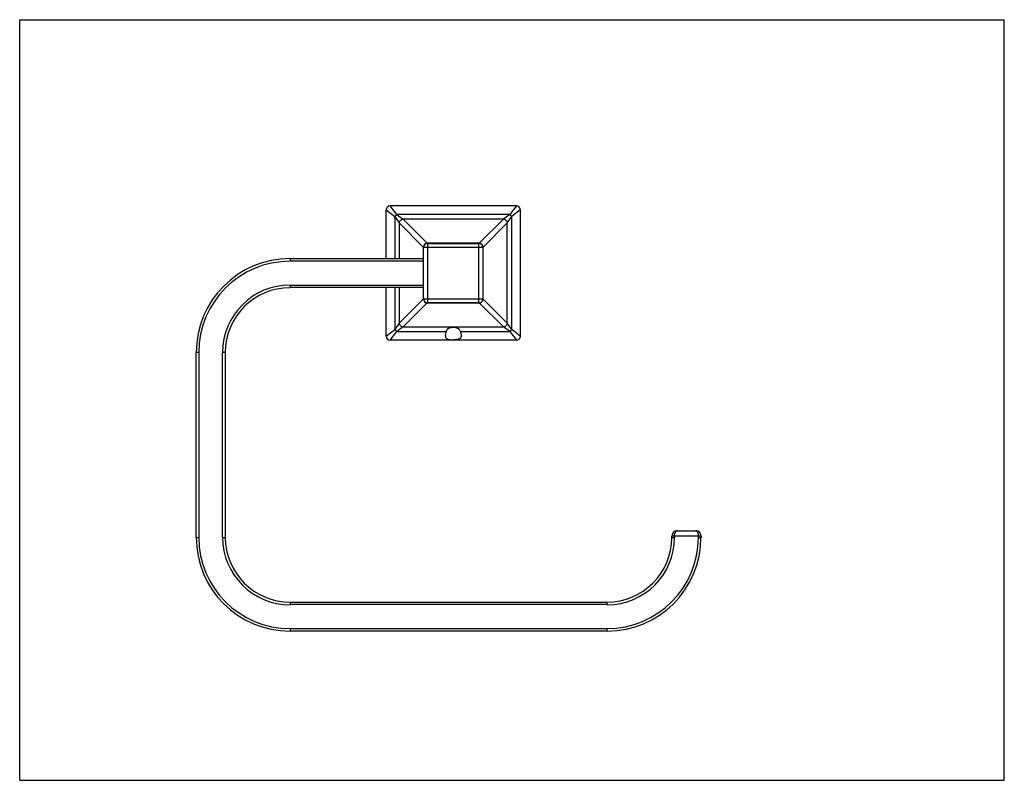
# Model space of a CAD drawing. Units: inches. Extents: x 0 to 11, y 0 to 8.5.
import ezdxf

# ---------------------------------------------------------------- set-up
doc = ezdxf.new("R2010")
doc.units = ezdxf.units.IN
doc.header["$LTSCALE"] = 0.605
doc.header["$MEASUREMENT"] = 0
doc.layers.get('0').update_dxf_attribs({"linetype": 'CONTINUOUS'})

msp = doc.modelspace()

# ---------------------------------------------------------------- linework, layer by layer
at = {"color": 7, "linetype": 'Continuous'}
for p, q in [((0, 0), (0, 8.5)), ((0, 8.5), (11, 8.5)), ((11, 0), (11, 8.5)), ((5.549, 6.418), (4.138, 6.418)), ((4.093, 5.831), (4.093, 6.374)), ((5.593, 6.374), (5.593, 4.963)), ((4.511, 5.38), (4.511, 5.956)), ((4.556, 6), (5.131, 6)), ((5.176, 5.956), (5.176, 5.38)), ((3.02, 5.831), (4.511, 5.831)), ((4.511, 5.506), (3.02, 5.506)), ((4.093, 4.963), (4.093, 5.506)), ((5.131, 5.336), (4.556, 5.336)), ((5.549, 4.918), (4.138, 4.918)), ((1.972, 2.715), (1.972, 4.782)), ((2.297, 4.782), (2.297, 2.715)), ((7.346, 2.789), (7.553, 2.789)), ((7.287, 2.715), (7.287, 2.73)), ((7.612, 2.73), (7.612, 2.715)), ((3.02, 1.992), (6.563, 1.992)), ((6.563, 1.667), (3.02, 1.667)), ((0, 0), (11, 0))]:
    msp.add_line(p, q, dxfattribs=at)
at = {"color": 9, "linetype": 'Continuous'}
for p, q in [((4.213, 6.322), (4.138, 6.418)), ((5.549, 6.418), (5.474, 6.322)), ((4.093, 6.374), (4.19, 6.299)), ((4.19, 6.299), (4.19, 5.831)), ((4.19, 6.299), (4.241, 6.229)), ((5.474, 6.322), (4.213, 6.322)), ((4.213, 6.322), (4.283, 6.271)), ((5.404, 6.271), (4.283, 6.271)), ((4.283, 6.271), (4.554, 6.002)), ((5.404, 6.271), (5.133, 6.002)), ((5.474, 6.322), (5.404, 6.271)), ((5.446, 6.229), (5.497, 6.299)), ((5.593, 6.374), (5.497, 6.299)), ((5.497, 5.038), (5.497, 6.299)), ((4.241, 6.229), (4.241, 5.831)), ((4.241, 6.229), (4.509, 5.958)), ((5.178, 5.958), (5.446, 6.229)), ((5.446, 5.108), (5.446, 6.229)), ((4.509, 5.958), (4.509, 5.831)), ((4.511, 5.958), (4.509, 5.958)), ((5.176, 5.956), (4.511, 5.956)), ((4.554, 6), (4.554, 6.002)), ((5.133, 6.002), (4.554, 6.002)), ((4.556, 6), (4.556, 5.336)), ((5.131, 5.336), (5.131, 6)), ((5.133, 6), (5.133, 6.002)), ((5.176, 5.958), (5.178, 5.958)), ((5.178, 5.378), (5.178, 5.958)), ((3.02, 5.831), (3.02, 5.801)), ((4.511, 5.801), (3.02, 5.801)), ((3.02, 5.535), (3.02, 5.506)), ((3.02, 5.535), (4.511, 5.535)), ((4.19, 5.506), (4.19, 5.038)), ((4.241, 5.506), (4.241, 5.108)), ((4.509, 5.506), (4.509, 5.378)), ((4.509, 5.378), (4.241, 5.108)), ((4.283, 5.066), (4.554, 5.334)), ((4.509, 5.378), (4.511, 5.378)), ((4.511, 5.38), (5.176, 5.38)), ((4.554, 5.334), (4.554, 5.336)), ((4.554, 5.334), (5.133, 5.334)), ((5.133, 5.336), (5.133, 5.334)), ((5.404, 5.066), (5.133, 5.334)), ((5.176, 5.378), (5.178, 5.378)), ((5.446, 5.108), (5.178, 5.378)), ((4.241, 5.108), (4.19, 5.038)), ((4.283, 5.066), (4.213, 5.015)), ((4.283, 5.066), (5.404, 5.066)), ((5.474, 5.015), (5.404, 5.066)), ((5.497, 5.038), (5.446, 5.108)), ((4.093, 4.963), (4.19, 5.038)), ((4.138, 4.918), (4.213, 5.015)), ((4.213, 5.015), (4.764, 5.015)), ((4.923, 5.015), (5.474, 5.015)), ((5.474, 5.015), (5.549, 4.918)), ((5.593, 4.963), (5.497, 5.038)), ((2.001, 4.782), (1.972, 4.782)), ((2.001, 4.782), (2.001, 2.715)), ((2.267, 2.715), (2.267, 4.782)), ((2.297, 4.782), (2.267, 4.782)), ((1.972, 2.715), (2.001, 2.715)), ((2.267, 2.715), (2.297, 2.715)), ((7.612, 2.73), (7.287, 2.73)), ((7.287, 2.715), (7.316, 2.715)), ((7.316, 2.73), (7.316, 2.715)), ((7.582, 2.715), (7.582, 2.73)), ((7.582, 2.715), (7.612, 2.715)), ((3.02, 1.992), (3.02, 1.963)), ((6.563, 1.963), (6.563, 1.992)), ((6.563, 1.963), (3.02, 1.963)), ((3.02, 1.697), (6.563, 1.697)), ((3.02, 1.697), (3.02, 1.667)), ((6.563, 1.667), (6.563, 1.697))]:
    msp.add_line(p, q, dxfattribs=at)
at = {"color": 7, "linetype": 'Continuous'}
for centre, radius, start, end in [((4.138, 6.374), 0.0443, 90.0225, 179.9766), ((5.549, 6.374), 0.0443, 0.023, 89.9773), ((4.556, 5.956), 0.0443, 90, 180), ((5.131, 5.956), 0.0443, 0, 90), ((3.02, 4.782), 1.048, 90, 180), ((3.02, 4.782), 0.723, 90, 180), ((4.556, 5.38), 0.0443, 180, 270), ((5.131, 5.38), 0.0443, 270, 360), ((4.138, 4.963), 0.0443, 180.0229, 269.9773), ((5.549, 4.963), 0.0443, 270.0225, 359.9766), ((7.346, 2.73), 0.0591, 90, 180.0009), ((7.553, 2.73), 0.0591, 359.9991, 90), ((3.02, 2.715), 1.048, 180, 270), ((3.02, 2.715), 0.723, 180, 270), ((6.563, 2.715), 1.048, 270, 360), ((6.563, 2.715), 0.723, 270, 360)]:
    msp.add_arc(centre, radius, start, end, dxfattribs=at)
at = {"color": 9, "linetype": 'Continuous'}
for centre, radius, start, end in [((4.554, 5.958), 0.0443, 90.0687, 179.9313), ((5.133, 5.958), 0.0443, 0.0687, 89.9313), ((3.02, 4.782), 1.019, 90, 180), ((3.02, 4.782), 0.753, 90, 180), ((4.554, 5.378), 0.0443, 180.0687, 269.9313), ((5.133, 5.378), 0.0443, 270.0687, 359.9313), ((3.02, 2.715), 1.019, 180, 270), ((3.02, 2.715), 0.753, 180, 270), ((6.563, 2.715), 1.019, 270, 0), ((6.563, 2.715), 0.753, 270, 360)]:
    msp.add_arc(centre, radius, start, end, dxfattribs=at)
for points, knots in [([(4.19, 6.299), (4.193, 6.303), (4.2, 6.311), (4.208, 6.319), (4.213, 6.322)], [0, 0, 0, 0, 0.482034, 1, 1, 1, 1]), ([(4.241, 6.229), (4.241, 6.234), (4.244, 6.244), (4.254, 6.258), (4.267, 6.267), (4.278, 6.27), (4.283, 6.271)], [0, 0, 0, 0, 0.235211, 0.495265, 0.758025, 1, 1, 1, 1]), ([(5.404, 6.271), (5.409, 6.27), (5.42, 6.267), (5.433, 6.258), (5.443, 6.244), (5.446, 6.234), (5.446, 6.229)], [0, 0, 0, 0, 0.241975, 0.504735, 0.764789, 1, 1, 1, 1]), ([(5.474, 6.322), (5.479, 6.319), (5.487, 6.311), (5.494, 6.303), (5.497, 6.299)], [0, 0, 0, 0, 0.517966, 1, 1, 1, 1]), ([(4.241, 5.108), (4.241, 5.103), (4.244, 5.092), (4.254, 5.078), (4.267, 5.069), (4.278, 5.066), (4.283, 5.066)], [0, 0, 0, 0, 0.238578, 0.500004, 0.761427, 1, 1, 1, 1]), ([(5.446, 5.108), (5.446, 5.103), (5.443, 5.092), (5.433, 5.079), (5.42, 5.069), (5.409, 5.066), (5.404, 5.066)], [0, 0, 0, 0, 0.235211, 0.495265, 0.758025, 1, 1, 1, 1]), ([(4.19, 5.038), (4.193, 5.033), (4.2, 5.025), (4.209, 5.018), (4.213, 5.015)], [0, 0, 0, 0, 0.520344, 1, 1, 1, 1]), ([(5.497, 5.038), (5.494, 5.033), (5.487, 5.025), (5.479, 5.018), (5.474, 5.015)], [0, 0, 0, 0, 0.482034, 1, 1, 1, 1]), ([(7.316, 2.73), (7.316, 2.738), (7.318, 2.753), (7.323, 2.77), (7.33, 2.78), (7.335, 2.785), (7.34, 2.789), (7.344, 2.789), (7.346, 2.789)], [0, 0, 0, 0, 0.334597, 0.619564, 0.736304, 0.836037, 0.92204, 1, 1, 1, 1]), ([(7.553, 2.789), (7.554, 2.789), (7.558, 2.789), (7.564, 2.785), (7.569, 2.78), (7.575, 2.77), (7.581, 2.753), (7.582, 2.738), (7.582, 2.73)], [0, 0, 0, 0, 0.076906, 0.16156, 0.259942, 0.375502, 0.660713, 1, 1, 1, 1])]:
    msp.add_open_spline(points, degree=3, knots=knots, dxfattribs=at)
at = {"color": 7, "linetype": 'Continuous'}
for points, knots in [([(4.764, 5.015), (4.761, 5.007), (4.758, 4.995), (4.755, 4.979), (4.755, 4.972), (4.755, 4.968)], [0, 0, 0, 0, 0.533212, 0.775811, 1, 1, 1, 1]), ([(4.755, 4.968), (4.755, 4.965), (4.756, 4.957), (4.76, 4.946), (4.767, 4.938), (4.778, 4.931), (4.792, 4.927), (4.808, 4.925), (4.825, 4.923), (4.837, 4.923), (4.843, 4.923)], [0, 0, 0, 0, 0.104564, 0.200987, 0.297852, 0.406022, 0.532162, 0.676442, 0.834563, 1, 1, 1, 1]), ([(4.843, 5.06), (4.839, 5.06), (4.829, 5.059), (4.816, 5.058), (4.803, 5.055), (4.791, 5.05), (4.781, 5.044), (4.773, 5.036), (4.768, 5.026), (4.765, 5.018), (4.764, 5.015)], [0, 0, 0, 0, 0.142143, 0.280809, 0.412791, 0.536609, 0.653015, 0.765834, 0.880259, 1, 1, 1, 1]), ([(4.923, 5.015), (4.922, 5.018), (4.919, 5.026), (4.913, 5.036), (4.905, 5.044), (4.895, 5.05), (4.884, 5.055), (4.871, 5.058), (4.858, 5.059), (4.848, 5.06), (4.843, 5.06)], [0, 0, 0, 0, 0.119778, 0.234254, 0.347089, 0.463506, 0.587278, 0.719225, 0.857869, 1, 1, 1, 1]), ([(4.932, 4.968), (4.932, 4.965), (4.931, 4.957), (4.927, 4.946), (4.92, 4.938), (4.909, 4.931), (4.895, 4.927), (4.879, 4.925), (4.862, 4.923), (4.85, 4.923), (4.843, 4.923)], [0, 0, 0, 0, 0.104557, 0.201018, 0.29787, 0.40604, 0.532174, 0.676462, 0.834573, 1, 1, 1, 1]), ([(4.923, 5.015), (4.926, 5.007), (4.929, 4.995), (4.932, 4.979), (4.932, 4.972), (4.932, 4.968)], [0, 0, 0, 0, 0.53319, 0.775817, 1, 1, 1, 1])]:
    msp.add_open_spline(points, degree=3, knots=knots, dxfattribs=at)

doc.saveas('drawing.dxf')
